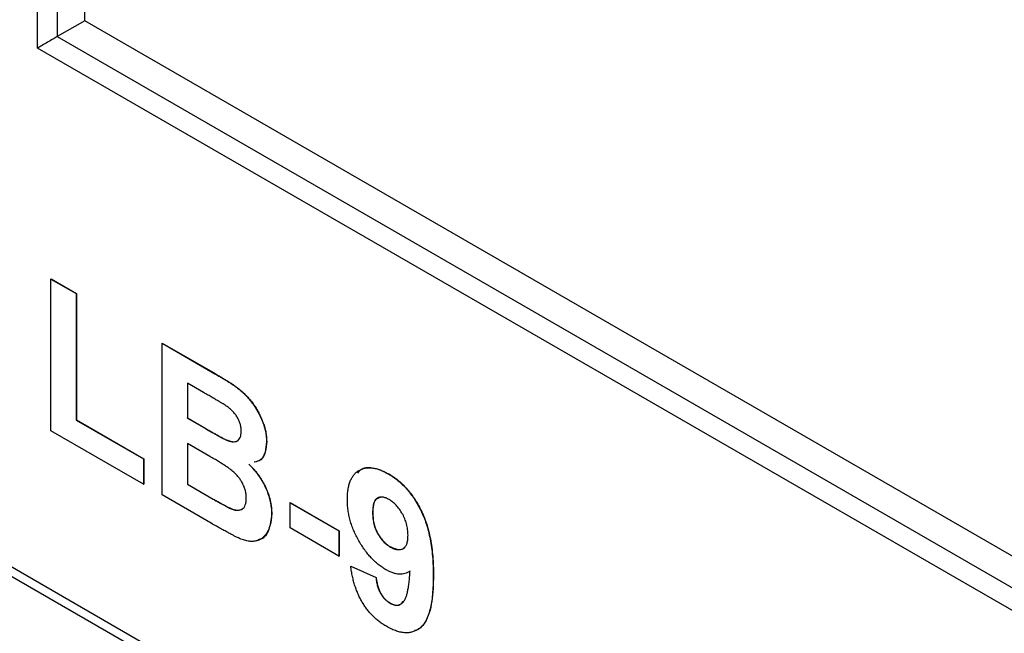
# Model space of a CAD drawing. Units: millimetres. Extents: x 0 to 414, y 0 to 297.
# Drawn here: x 141 to 153, y 52 to 60 of the extents above; entities that cross this region are included whole.
import ezdxf

# ---------------------------------------------------------------- set-up
doc = ezdxf.new("R2010")
doc.units = ezdxf.units.MM

msp = doc.modelspace()

# ---------------------------------------------------------------- linework, layer by layer
at = {"color": 7, "linetype": 'Continuous', "lineweight": 30}
for p, q in [((141.4121, 59.3839), (141.4121, 116.814)), ((141.9778, 59.7105), (141.9778, 116.431)), ((141.9778, 59.7105), (141.6478, 59.52)), ((212.3097, 19.1088), (141.9778, 59.7105)), ((212.3585, 18.4274), (141.4121, 59.3839)), ((132.5733, 58.0902), (217.4261, 9.1058)), ((132.6423, 57.9376), (217.4951, 8.9531)), ((141.5712, 56.6159), (141.5735, 56.6173)), ((141.5712, 54.7984), (141.5712, 56.6159)), ((141.5712, 56.6159), (141.8739, 56.4412)), ((141.5735, 56.6173), (141.8762, 56.4425)), ((141.8739, 56.4412), (141.8762, 56.4425)), ((141.8739, 56.4412), (141.8739, 54.9266)), ((141.8762, 56.4425), (141.8762, 54.9279)), ((142.903, 55.8471), (142.9053, 55.8485)), ((142.903, 55.8471), (143.537, 55.4811)), ((142.903, 54.0296), (142.903, 55.8471)), ((142.9053, 55.8485), (143.5394, 55.4824)), ((143.537, 55.4811), (143.5394, 55.4824)), ((143.3977, 55.2586), (143.2057, 55.3694)), ((143.2057, 55.3694), (143.2057, 54.95)), ((143.208, 55.3681), (143.208, 54.9514)), ((141.8739, 54.9266), (141.8762, 54.9279)), ((141.8739, 54.9266), (142.681, 54.4606)), ((141.8762, 54.9279), (142.6834, 54.462)), ((143.2057, 54.95), (143.208, 54.9514)), ((143.2057, 54.95), (143.4248, 54.8235)), ((143.208, 54.9514), (143.4271, 54.8249)), ((142.681, 54.1577), (141.5712, 54.7984)), ((143.4248, 54.8235), (143.4271, 54.8249)), ((143.4752, 54.4915), (143.2057, 54.6471)), ((143.2057, 54.6471), (143.2057, 54.1578)), ((143.208, 54.6457), (143.208, 54.1591)), ((143.6672, 54.6897), (143.6696, 54.6911)), ((144.1541, 54.6676), (144.1564, 54.6689)), ((142.681, 54.4606), (142.6834, 54.462)), ((142.681, 54.4606), (142.681, 54.1577)), ((142.6834, 54.462), (142.6834, 54.1591)), ((145.6167, 54.2805), (145.619, 54.2819)), ((142.681, 54.1577), (142.6834, 54.1591)), ((143.2057, 54.1578), (143.208, 54.1591)), ((143.2057, 54.1578), (143.5146, 53.9794)), ((143.208, 54.1591), (143.517, 53.9807)), ((143.4358, 53.722), (142.903, 54.0296)), ((143.5146, 53.9794), (143.517, 53.9807)), ((144.4366, 53.9365), (144.4389, 53.9379)), ((144.4366, 53.6336), (144.4366, 53.9365)), ((144.4366, 53.9365), (145.0217, 53.5987)), ((144.4389, 53.9379), (145.0241, 53.6001)), ((143.7439, 53.8583), (143.7462, 53.8597)), ((144.2146, 53.7992), (144.2169, 53.8006)), ((145.4253, 53.8146), (145.4277, 53.816)), ((145.0217, 53.2958), (144.4366, 53.6336)), ((145.0217, 53.5987), (145.0241, 53.6001)), ((145.0217, 53.5987), (145.0217, 53.2958)), ((145.0241, 53.6001), (145.0241, 53.2971)), ((145.6394, 53.4052), (145.6417, 53.4066)), ((145.0217, 53.2958), (145.0241, 53.2971)), ((145.163, 53.1756), (145.1653, 53.177)), ((145.163, 53.1756), (145.4657, 53.0395)), ((145.1653, 53.177), (145.468, 53.0409)), ((145.4657, 53.0395), (145.468, 53.0409)), ((146.1517, 53.0621), (146.1541, 53.0635)), ((145.6362, 52.7313), (145.6386, 52.7327))]:
    msp.add_line(p, q, dxfattribs=at)
at = {"color": 8, "linetype": 'Continuous', "lineweight": 30}
for p, q in [((141.6478, 116.6215), (141.6478, 59.52)), ((141.6478, 59.52), (212.3097, 18.7278))]:
    msp.add_line(p, q, dxfattribs=at)
at = {"color": 7, "linetype": 'Continuous', "lineweight": 30}
msp.add_ellipse((141.53, 59.452), major_axis=(0.1667, 0.0962), ratio=0.0000704, start_param=0.7853575, end_param=2.3561539, dxfattribs=at)
for points, knots in [([(143.537, 55.4811), (143.5523, 55.4722), (143.5817, 55.455), (143.6244, 55.4297), (143.664, 55.4053), (143.7007, 55.3824), (143.7343, 55.3605), (143.765, 55.3395), (143.7927, 55.3199), (143.8254, 55.296), (143.8631, 55.2643), (143.906, 55.2232), (143.9463, 55.1786), (143.9843, 55.1308), (144.0195, 55.0795), (144.0514, 55.025), (144.0807, 54.9678), (144.1063, 54.9082), (144.1278, 54.847), (144.1427, 54.7861), (144.1523, 54.7255), (144.1535, 54.6871), (144.1541, 54.6676)], [0, 0, 0, 0, 0.0548128, 0.1058498, 0.1535031, 0.1973931, 0.2379266, 0.2747511, 0.3082302, 0.3380067, 0.3933991, 0.447191, 0.4999678, 0.5526741, 0.6055226, 0.6587201, 0.7129274, 0.7691227, 0.8257549, 0.8827744, 0.9401548, 1, 1, 1, 1]), ([(143.5394, 55.4824), (143.5546, 55.4735), (143.5841, 55.4563), (143.6267, 55.4311), (143.6663, 55.4067), (143.703, 55.3838), (143.7367, 55.3619), (143.7674, 55.3408), (143.795, 55.3213), (143.8277, 55.2973), (143.8655, 55.2656), (143.9083, 55.2246), (143.9486, 55.1799), (143.9867, 55.1322), (144.0218, 55.0808), (144.0537, 55.0264), (144.083, 54.9692), (144.1087, 54.9095), (144.1301, 54.8484), (144.1451, 54.7874), (144.1547, 54.7268), (144.1558, 54.6885), (144.1564, 54.6689)], [0, 0, 0, 0, 0.0548128, 0.1058498, 0.1535031, 0.1973931, 0.2379266, 0.2747511, 0.3082302, 0.3380067, 0.3933991, 0.447191, 0.4999678, 0.5526741, 0.6055226, 0.6587201, 0.7129274, 0.7691227, 0.8257549, 0.8827744, 0.9401548, 1, 1, 1, 1]), ([(143.6833, 55.0875), (143.6782, 55.091), (143.666, 55.0993), (143.6449, 55.1123), (143.6179, 55.1291), (143.5851, 55.1491), (143.5464, 55.1721), (143.502, 55.198), (143.4518, 55.2275), (143.4164, 55.2478), (143.3977, 55.2586)], [0, 0, 0, 0, 0.0542429, 0.1282399, 0.2220812, 0.3379779, 0.4726019, 0.6281751, 0.8036077, 1, 1, 1, 1]), ([(143.8514, 54.7899), (143.851, 54.8035), (143.8502, 54.8299), (143.8417, 54.8716), (143.8287, 54.9122), (143.8098, 54.9519), (143.7854, 54.9898), (143.756, 55.0257), (143.7214, 55.0586), (143.6964, 55.0776), (143.6833, 55.0875)], [0, 0, 0, 0, 0.129331, 0.2504936, 0.3643362, 0.4790213, 0.5962911, 0.718617, 0.8521126, 1, 1, 1, 1]), ([(143.4248, 54.8235), (143.4402, 54.8146), (143.4697, 54.7975), (143.5115, 54.7738), (143.5488, 54.7525), (143.5815, 54.7344), (143.6095, 54.7193), (143.6329, 54.707), (143.6516, 54.697), (143.6625, 54.6919), (143.6672, 54.6897)], [0, 0, 0, 0, 0.1910599, 0.3639285, 0.5173018, 0.6524985, 0.7682399, 0.8644987, 0.9412817, 1, 1, 1, 1]), ([(143.4271, 54.8249), (143.4426, 54.8159), (143.472, 54.7988), (143.5138, 54.7752), (143.5512, 54.7539), (143.5838, 54.7357), (143.6119, 54.7207), (143.6352, 54.7083), (143.654, 54.6984), (143.6649, 54.6933), (143.6696, 54.6911)], [0, 0, 0, 0, 0.1910599, 0.3639285, 0.5173018, 0.6524985, 0.7682399, 0.8644987, 0.9412817, 1, 1, 1, 1]), ([(143.6672, 54.6897), (143.6809, 54.6842), (143.7071, 54.6736), (143.7438, 54.6659), (143.7759, 54.6664), (143.8029, 54.6754), (143.825, 54.6916), (143.8403, 54.7169), (143.8497, 54.7498), (143.8508, 54.7762), (143.8514, 54.7899)], [0, 0, 0, 0, 0.1452161, 0.2790964, 0.4040071, 0.5239521, 0.6394687, 0.7534871, 0.8720727, 1, 1, 1, 1]), ([(143.6696, 54.6911), (143.6954, 54.6818), (143.747, 54.6632), (143.802, 54.6663), (143.8174, 54.6892), (143.8198, 54.6928)], [0, 0, 0, 0, 0.4577538, 0.9137622, 1, 1, 1, 1]), ([(144.1541, 54.6676), (144.1503, 54.6243), (144.1429, 54.5377), (144.0944, 54.4418), (144.034, 54.4277), (144.0064, 54.4213)], [0, 0, 0, 0, 0.3518749, 0.7036823, 1, 1, 1, 1]), ([(144.1564, 54.6689), (144.1527, 54.6256), (144.1453, 54.5391), (144.0968, 54.4432), (144.0364, 54.4291), (144.0088, 54.4227)], [0, 0, 0, 0, 0.3518749, 0.7036823, 1, 1, 1, 1]), ([(143.9119, 53.9896), (143.9115, 54.0031), (143.9108, 54.0293), (143.9036, 54.0705), (143.8927, 54.111), (143.8767, 54.1508), (143.8562, 54.1893), (143.832, 54.2266), (143.8035, 54.262), (143.7763, 54.2903), (143.7506, 54.3133), (143.7258, 54.3322), (143.6962, 54.3543), (143.6616, 54.3776), (143.6221, 54.4035), (143.5776, 54.4306), (143.5281, 54.4609), (143.4934, 54.481), (143.4752, 54.4915)], [0, 0, 0, 0, 0.0619885, 0.1206534, 0.1765172, 0.2315094, 0.2866069, 0.3426319, 0.4011318, 0.4635217, 0.5000075, 0.5449825, 0.5988383, 0.6615244, 0.7326112, 0.8126836, 0.9018152, 1, 1, 1, 1]), ([(143.9409, 54.3963), (143.9516, 54.3859), (143.9727, 54.3655), (144.0029, 54.3328), (144.0312, 54.2988), (144.0576, 54.264), (144.0822, 54.2282), (144.1044, 54.1911), (144.1255, 54.1533), (144.144, 54.1143), (144.1607, 54.0751), (144.1749, 54.0356), (144.1872, 53.9961), (144.1975, 53.9565), (144.2048, 53.9171), (144.2107, 53.8774), (144.2137, 53.838), (144.2143, 53.8123), (144.2146, 53.7992)], [0, 0, 0, 0, 0.0670407, 0.1325568, 0.1957803, 0.2582166, 0.3188681, 0.3794777, 0.4400873, 0.5007387, 0.5617853, 0.621919, 0.6826735, 0.7435758, 0.8054461, 0.8689749, 0.9336774, 1, 1, 1, 1]), ([(143.9433, 54.3977), (143.9539, 54.3873), (143.975, 54.3668), (144.0052, 54.3342), (144.0335, 54.3002), (144.0599, 54.2654), (144.0846, 54.2296), (144.1068, 54.1924), (144.1278, 54.1546), (144.1463, 54.1157), (144.1631, 54.0764), (144.1773, 54.0369), (144.1896, 53.9975), (144.1998, 53.9579), (144.2072, 53.9185), (144.2131, 53.8788), (144.2161, 53.8394), (144.2166, 53.8136), (144.2169, 53.8006)], [0, 0, 0, 0, 0.0670407, 0.1325568, 0.1957803, 0.2582166, 0.3188681, 0.3794777, 0.4400873, 0.5007387, 0.5617853, 0.621919, 0.6826735, 0.7435758, 0.8054461, 0.8689749, 0.9336774, 1, 1, 1, 1]), ([(145.1226, 53.9741), (145.123, 53.9955), (145.1238, 54.0374), (145.1306, 54.0954), (145.1413, 54.148), (145.1563, 54.195), (145.1764, 54.2356), (145.2004, 54.2707), (145.2286, 54.3005), (145.2614, 54.3233), (145.2972, 54.341), (145.3357, 54.352), (145.3768, 54.3561), (145.4202, 54.3542), (145.4661, 54.3455), (145.5142, 54.3304), (145.5647, 54.3091), (145.5991, 54.2902), (145.6167, 54.2805)], [0, 0, 0, 0, 0.07023743, 0.1377758, 0.20227044, 0.26511943, 0.32673183, 0.38747259, 0.44797486, 0.50940278, 0.57051227, 0.63052304, 0.68955699, 0.7490121, 0.80936, 0.87086001, 0.93409616, 1, 1, 1, 1]), ([(145.2482, 54.2921), (145.2623, 54.3095), (145.3081, 54.3658), (145.445, 54.3643), (145.561, 54.3094), (145.619, 54.2819)], [0, 0, 0, 0, 0.1821487, 0.5907038, 1, 1, 1, 1]), ([(145.6167, 54.2805), (145.6358, 54.2688), (145.6734, 54.246), (145.7284, 54.2041), (145.7807, 54.1573), (145.8303, 54.1049), (145.8776, 54.0482), (145.9221, 53.9856), (145.9636, 53.9181), (146.0029, 53.8456), (146.0386, 53.7675), (146.069, 53.6834), (146.0948, 53.5936), (146.1157, 53.4983), (146.132, 53.397), (146.1433, 53.2903), (146.1508, 53.1772), (146.1514, 53.1014), (146.1517, 53.0621)], [0, 0, 0, 0, 0.0534307, 0.1047714, 0.1549971, 0.2044388, 0.2541666, 0.3046135, 0.3567246, 0.4104922, 0.4670405, 0.5272536, 0.5917214, 0.6614016, 0.7365619, 0.8179232, 0.9055618, 1, 1, 1, 1]), ([(145.619, 54.2819), (145.6382, 54.2702), (145.6758, 54.2473), (145.7308, 54.2055), (145.7831, 54.1586), (145.8327, 54.1063), (145.88, 54.0496), (145.9244, 53.987), (145.966, 53.9195), (146.0052, 53.847), (146.0409, 53.7688), (146.0713, 53.6848), (146.0972, 53.595), (146.118, 53.4996), (146.1344, 53.3984), (146.1456, 53.2916), (146.1531, 53.1785), (146.1538, 53.1028), (146.1541, 53.0635)], [0, 0, 0, 0, 0.0534307, 0.1047714, 0.1549971, 0.2044388, 0.2541666, 0.3046135, 0.3567246, 0.4104922, 0.4670405, 0.5272536, 0.5917214, 0.6614016, 0.7365619, 0.8179232, 0.9055618, 1, 1, 1, 1]), ([(143.5146, 53.9794), (143.529, 53.971), (143.5564, 53.9551), (143.5954, 53.9336), (143.6302, 53.9139), (143.6609, 53.8978), (143.6875, 53.8838), (143.7101, 53.8724), (143.7283, 53.8644), (143.7391, 53.8602), (143.7439, 53.8583)], [0, 0, 0, 0, 0.18809672, 0.3569942, 0.50941847, 0.64270962, 0.75954111, 0.85726332, 0.93747337, 1, 1, 1, 1]), ([(143.517, 53.9807), (143.5314, 53.9724), (143.5587, 53.9564), (143.5977, 53.935), (143.6325, 53.9152), (143.6633, 53.8992), (143.6899, 53.8851), (143.7124, 53.8737), (143.7307, 53.8658), (143.7415, 53.8616), (143.7462, 53.8597)], [0, 0, 0, 0, 0.18809672, 0.3569942, 0.50941847, 0.64270962, 0.75954111, 0.85726332, 0.93747337, 1, 1, 1, 1]), ([(143.7439, 53.8583), (143.7559, 53.8543), (143.7792, 53.8466), (143.8115, 53.8442), (143.8408, 53.8481), (143.8659, 53.8603), (143.887, 53.8796), (143.9014, 53.9086), (143.9106, 53.9453), (143.9115, 53.9744), (143.9119, 53.9896)], [0, 0, 0, 0, 0.1288547, 0.2503547, 0.3692042, 0.4890749, 0.6083925, 0.7302248, 0.8590795, 1, 1, 1, 1]), ([(145.5845, 53.134), (145.5691, 53.1434), (145.5385, 53.1621), (145.4935, 53.1952), (145.4504, 53.2334), (145.4085, 53.2743), (145.3687, 53.3203), (145.3303, 53.3699), (145.2936, 53.4237), (145.259, 53.481), (145.2267, 53.5403), (145.1989, 53.601), (145.1755, 53.6623), (145.1557, 53.724), (145.1411, 53.7861), (145.1302, 53.8487), (145.1239, 53.9118), (145.1231, 53.953), (145.1226, 53.9741)], [0, 0, 0, 0, 0.0612806, 0.1209935, 0.1794696, 0.2378151, 0.2962897, 0.3555683, 0.4164501, 0.4795046, 0.5428923, 0.6055302, 0.6678183, 0.730815, 0.7946824, 0.8603527, 0.9287354, 1, 1, 1, 1]), ([(145.623, 53.9739), (145.6094, 53.9811), (145.5828, 53.995), (145.545, 54.0044), (145.5107, 54.0042), (145.4855, 53.9952), (145.4681, 53.9824), (145.4565, 53.969), (145.4469, 53.952), (145.4389, 53.9314), (145.4327, 53.9075), (145.4283, 53.8798), (145.4259, 53.8486), (145.4255, 53.8262), (145.4253, 53.8146)], [0, 0, 0, 0, 0.1164419, 0.2266415, 0.3336345, 0.4436173, 0.500981, 0.5593511, 0.6216949, 0.6868554, 0.757536, 0.8323528, 0.9136168, 1, 1, 1, 1]), ([(145.5197, 53.9999), (145.4971, 53.9931), (145.4325, 53.9735), (145.4296, 53.878), (145.4277, 53.816)], [0, 0, 0, 0, 0.3504208, 1, 1, 1, 1]), ([(145.8491, 53.546), (145.849, 53.5576), (145.8488, 53.5801), (145.8449, 53.6148), (145.8403, 53.6481), (145.8324, 53.681), (145.8232, 53.7132), (145.8109, 53.7446), (145.7975, 53.7754), (145.776, 53.8142), (145.747, 53.8596), (145.7079, 53.9064), (145.6665, 53.9465), (145.6376, 53.9647), (145.623, 53.9739)], [0, 0, 0, 0, 0.0781131, 0.1518127, 0.2212807, 0.2883496, 0.3532119, 0.4165144, 0.4785233, 0.5407714, 0.6615697, 0.7748426, 0.8860849, 1, 1, 1, 1]), ([(143.7462, 53.8597), (143.7725, 53.852), (143.8225, 53.8375), (143.8578, 53.8601), (143.8746, 53.8708)], [0, 0, 0, 0, 0.5267001, 1, 1, 1, 1]), ([(144.2146, 53.7992), (144.214, 53.779), (144.2127, 53.7386), (144.2032, 53.683), (144.1876, 53.6318), (144.166, 53.5859), (144.1393, 53.5458), (144.1073, 53.5142), (144.071, 53.4908), (144.03, 53.4764), (143.9841, 53.4707), (143.933, 53.4753), (143.8769, 53.4891), (143.8376, 53.5056), (143.8173, 53.5141)], [0, 0, 0, 0, 0.0812424, 0.1625825, 0.2447213, 0.3292205, 0.4134468, 0.495126, 0.5745552, 0.6540729, 0.7348091, 0.818867, 0.9066689, 1, 1, 1, 1]), ([(144.2169, 53.8006), (144.209, 53.7356), (144.193, 53.6056), (144.1219, 53.5019), (144.06, 53.4931), (144.0499, 53.4917)], [0, 0, 0, 0, 0.4558492, 0.9115425, 1, 1, 1, 1]), ([(145.4253, 53.8146), (145.4255, 53.8026), (145.4258, 53.7794), (145.4287, 53.7444), (145.4333, 53.7109), (145.4398, 53.6787), (145.4489, 53.6476), (145.4589, 53.6179), (145.4719, 53.5896), (145.4906, 53.5541), (145.5181, 53.5132), (145.5549, 53.4693), (145.5961, 53.4327), (145.6247, 53.4145), (145.6394, 53.4052)], [0, 0, 0, 0, 0.0833234, 0.1610362, 0.2343889, 0.3022166, 0.3670779, 0.4290289, 0.4882073, 0.546009, 0.6584259, 0.7686598, 0.8814327, 1, 1, 1, 1]), ([(145.4277, 53.816), (145.4278, 53.804), (145.4282, 53.7808), (145.431, 53.7458), (145.4357, 53.7123), (145.4422, 53.68), (145.4512, 53.649), (145.4613, 53.6192), (145.4743, 53.5909), (145.4929, 53.5554), (145.5204, 53.5146), (145.5573, 53.4707), (145.5984, 53.4341), (145.6271, 53.4159), (145.6417, 53.4066)], [0, 0, 0, 0, 0.0833234, 0.1610362, 0.2343889, 0.3022166, 0.3670779, 0.4290289, 0.4882073, 0.546009, 0.6584259, 0.7686598, 0.8814327, 1, 1, 1, 1]), ([(143.8173, 53.5141), (143.8095, 53.5178), (143.7917, 53.5264), (143.7614, 53.5417), (143.7242, 53.5616), (143.6801, 53.5851), (143.6289, 53.6133), (143.5708, 53.6459), (143.5056, 53.6823), (143.4599, 53.7083), (143.4358, 53.722)], [0, 0, 0, 0, 0.0613207, 0.1407665, 0.2383158, 0.3540223, 0.4878667, 0.6406872, 0.8108506, 1, 1, 1, 1]), ([(145.6394, 53.4052), (145.6537, 53.3977), (145.6815, 53.3829), (145.7212, 53.3733), (145.7574, 53.3736), (145.7841, 53.3824), (145.8031, 53.3945), (145.8154, 53.4073), (145.8259, 53.4228), (145.8344, 53.4414), (145.841, 53.4632), (145.8457, 53.4879), (145.8486, 53.5156), (145.8489, 53.5356), (145.8491, 53.546)], [0, 0, 0, 0, 0.12255609, 0.23913804, 0.35284749, 0.47014007, 0.5296731, 0.58994417, 0.65111189, 0.71396299, 0.78008948, 0.84929523, 0.92213779, 1, 1, 1, 1]), ([(145.6417, 53.4066), (145.6737, 53.3927), (145.7377, 53.3651), (145.8015, 53.3791), (145.816, 53.4108), (145.818, 53.4152)], [0, 0, 0, 0, 0.46281315, 0.9248379, 1, 1, 1, 1]), ([(145.5934, 52.4531), (145.5788, 52.4619), (145.5504, 52.479), (145.5087, 52.5085), (145.4691, 52.5408), (145.4317, 52.5755), (145.3965, 52.6126), (145.3636, 52.6521), (145.3327, 52.6942), (145.304, 52.7389), (145.2775, 52.7858), (145.2536, 52.835), (145.2322, 52.8864), (145.2132, 52.9402), (145.197, 52.9961), (145.1826, 53.0542), (145.1714, 53.1145), (145.1658, 53.1549), (145.163, 53.1756)], [0, 0, 0, 0, 0.0660642, 0.1296211, 0.1907026, 0.2497241, 0.3072073, 0.3637167, 0.4198461, 0.4768756, 0.5347319, 0.5930138, 0.6536666, 0.716572, 0.7822261, 0.8512138, 0.9236186, 1, 1, 1, 1]), ([(145.873, 53.1185), (145.8633, 53.1121), (145.8442, 53.0995), (145.8126, 53.0867), (145.779, 53.08), (145.7434, 53.0795), (145.7064, 53.0837), (145.6672, 53.095), (145.6265, 53.1108), (145.5986, 53.1262), (145.5845, 53.134)], [0, 0, 0, 0, 0.1301901, 0.2566886, 0.3796569, 0.5012234, 0.6223956, 0.7448946, 0.8707157, 1, 1, 1, 1]), ([(145.6362, 52.7313), (145.6437, 52.7272), (145.6585, 52.719), (145.6802, 52.7122), (145.7011, 52.7078), (145.7209, 52.7081), (145.7402, 52.7113), (145.7581, 52.7193), (145.7757, 52.7299), (145.7923, 52.7451), (145.8078, 52.766), (145.8215, 52.7942), (145.834, 52.8295), (145.8445, 52.8731), (145.8538, 52.9237), (145.862, 52.9817), (145.8686, 53.0472), (145.8715, 53.094), (145.873, 53.1185)], [0, 0, 0, 0, 0.0397997, 0.0786557, 0.1175921, 0.1563875, 0.1972129, 0.2392815, 0.2836124, 0.331079, 0.3832938, 0.4434162, 0.5126189, 0.5905341, 0.6783438, 0.775701, 0.8826862, 1, 1, 1, 1]), ([(145.4657, 53.0395), (145.4677, 53.0216), (145.4714, 52.9878), (145.4832, 52.9376), (145.4988, 52.8917), (145.5191, 52.8501), (145.5433, 52.8131), (145.5709, 52.7802), (145.6026, 52.7526), (145.6247, 52.7386), (145.6362, 52.7313)], [0, 0, 0, 0, 0.1577794, 0.2982355, 0.4242047, 0.5398593, 0.6503807, 0.7606216, 0.8757787, 1, 1, 1, 1]), ([(145.468, 53.0409), (145.47, 53.023), (145.4738, 52.9892), (145.4856, 52.9389), (145.5012, 52.8931), (145.5214, 52.8515), (145.5456, 52.8145), (145.5733, 52.7816), (145.6049, 52.7539), (145.6271, 52.7399), (145.6386, 52.7327)], [0, 0, 0, 0, 0.1577794, 0.2982355, 0.4242047, 0.5398593, 0.6503807, 0.7606216, 0.8757787, 1, 1, 1, 1]), ([(146.1517, 53.0621), (146.1513, 53.0227), (146.1504, 52.9465), (146.143, 52.84), (146.1314, 52.7445), (146.1144, 52.6607), (146.0929, 52.588), (146.0665, 52.5265), (146.0351, 52.4764), (145.9984, 52.438), (145.9578, 52.4101), (145.9145, 52.3902), (145.868, 52.3793), (145.819, 52.3762), (145.7665, 52.3829), (145.7113, 52.3977), (145.6533, 52.4201), (145.6136, 52.442), (145.5934, 52.4531)], [0, 0, 0, 0, 0.09296068, 0.17960391, 0.25990894, 0.33426471, 0.4033255, 0.46734084, 0.52735718, 0.58381833, 0.63793928, 0.69007478, 0.74085412, 0.79109377, 0.84149393, 0.8927167, 0.94537399, 1, 1, 1, 1]), ([(146.1541, 53.0635), (146.1513, 52.9583), (146.1457, 52.7482), (146.0812, 52.5255), (145.9931, 52.4229), (145.9422, 52.4081), (145.9282, 52.4041)], [0, 0, 0, 0, 0.3724706, 0.7437027, 0.9296333, 1, 1, 1, 1]), ([(145.6386, 52.7327), (145.6618, 52.7227), (145.7083, 52.7028), (145.7629, 52.7125), (145.7793, 52.7426), (145.7856, 52.7541)], [0, 0, 0, 0, 0.3820747, 0.7649109, 1, 1, 1, 1])]:
    msp.add_open_spline(points, degree=3, knots=knots, dxfattribs=at)

doc.saveas('drawing.dxf')
